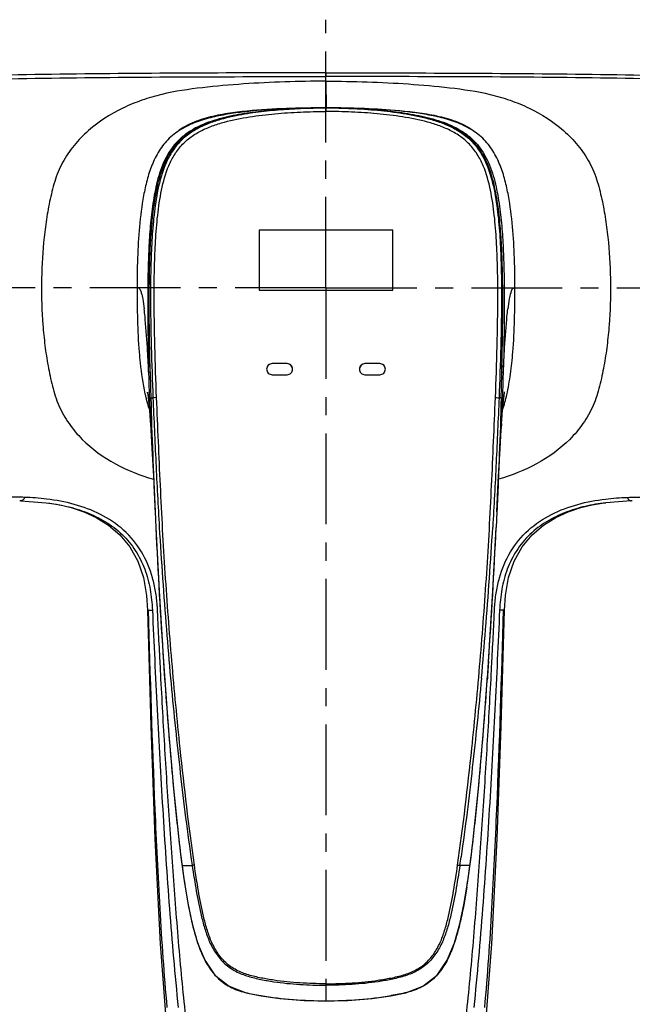
# Model space of a CAD drawing. Units: millimetres. Extents: x 0 to 594, y -41 to 420.
# Drawn here: x 144 to 226, y 43 to 175 of the extents above; entities that cross this region are included whole.
import ezdxf

# ---------------------------------------------------------------- set-up
doc = ezdxf.new("R2010")
doc.units = ezdxf.units.MM
doc.header["$LTSCALE"] = 32.67
doc.linetypes.add('CENTER', pattern=[0.6, 0.375, -0.075, 0.075, -0.075])
doc.layers.add('02__ASM_ALL_AXES', color=7, linetype='CONTINUOUS')
doc.layers.add('DEF_LAYER_ASSEM_MEMBER', color=7, linetype='CONTINUOUS')

msp = doc.modelspace()

# ---------------------------------------------------------------- linework, layer by layer
at = {"layer": '02__ASM_ALL_AXES', "color": 7, "linetype": 'CENTER'}
for q in [(185.1717, 175.2502), (76.8219, 139.1145), (185.1717, 7.4261), (298.4659, 139.1145)]:
    msp.add_line((185.1717, 139.1145), q, dxfattribs=at)
at = {"layer": 'DEF_LAYER_ASSEM_MEMBER', "color": 9, "linetype": 'Continuous'}
for p, q in [((185.1726, 167.5874), (185.1726, 168.0874)), ((185.1715, 166.961), (185.1718, 163.3644)), ((185.1717, 163.3666), (185.1717, 162.887)), ((177.9219, 128.9148), (177.9219, 128.9107)), ((179.9219, 128.9148), (179.9219, 128.9107)), ((190.4219, 128.9148), (190.4219, 128.9107)), ((192.4219, 128.9148), (192.4219, 128.9107)), ((161.2589, 127.7403), (161.244, 128.441)), ((209.0845, 127.7403), (209.0994, 128.441)), ((161.3549, 124.2964), (161.3577, 124.2145)), ((161.5577, 124.303), (161.845, 124.3031)), ((208.7857, 124.303), (208.4984, 124.3031)), ((208.9885, 124.2964), (208.9857, 124.2145)), ((161.5098, 120.8546), (161.5489, 120.1895)), ((208.8337, 120.8546), (208.7946, 120.1902)), ((161.1284, 95.7001), (161.2387, 95.7001)), ((161.2387, 95.7001), (161.3727, 95.7001)), ((161.3727, 95.7001), (161.7673, 95.7001)), ((208.9707, 95.7001), (208.5762, 95.7001)), ((209.1048, 95.7001), (208.9707, 95.7001)), ((209.215, 95.7001), (209.1048, 95.7001)), ((162.9061, 86.8079), (162.8017, 88.8003)), ((207.4373, 86.8079), (207.5417, 88.8003)), ((162.9257, 86.4404), (162.9061, 86.8079)), ((162.9621, 85.7598), (162.9257, 86.4404)), ((207.3813, 85.7598), (207.4177, 86.4404)), ((207.4177, 86.4404), (207.4373, 86.8079)), ((165.2845, 65.232), (165.2767, 65.224)), ((205.0589, 65.232), (205.0667, 65.224)), ((165.764, 61.3139), (167.1363, 61.3137)), ((204.5794, 61.3139), (203.2071, 61.3137)), ((185.1717, 45.3616), (185.1717, 45.1554)), ((185.1717, 45.1554), (185.1717, 43.0708)), ((176.4013, 43.7649), (176.4123, 43.7427)), ((185.1717, 43.0708), (185.1717, 43.0422)), ((193.9421, 43.7649), (193.9311, 43.7427))]:
    msp.add_line(p, q, dxfattribs=at)
at = {"layer": 'DEF_LAYER_ASSEM_MEMBER', "color": 7, "linetype": 'Continuous'}
for p, q in [((181.7249, 163.2942), (181.7304, 163.2944)), ((181.7304, 163.2944), (185.1717, 163.3666)), ((188.6131, 163.2944), (185.1717, 163.3666)), ((188.6184, 163.2942), (188.6131, 163.2944)), ((176.1719, 146.8999), (176.1719, 138.8066)), ((194.1719, 146.8999), (176.1719, 146.8999)), ((194.1719, 146.8958), (176.1719, 146.8958)), ((194.1719, 138.8066), (194.1719, 146.8999)), ((176.1719, 138.8066), (194.1719, 138.8066)), ((179.9219, 128.9148), (177.9219, 128.9148)), ((179.9219, 128.9107), (177.9219, 128.9107)), ((192.4219, 128.9148), (190.4219, 128.9148)), ((192.4219, 128.9107), (190.4219, 128.9107)), ((177.9219, 127.4161), (179.9219, 127.4161)), ((190.4219, 127.4161), (192.4219, 127.4161)), ((209.1777, 124.5941), (209.2344, 125.0316)), ((209.2344, 125.0316), (209.2435, 125.0982)), ((161.1844, 124.4447), (161.2599, 123.8259)), ((209.0332, 123.3442), (209.0912, 123.8925)), ((209.0912, 123.8925), (209.1777, 124.5941)), ((208.6288, 117.4833), (208.8337, 120.8545)), ((208.7946, 120.1902), (208.8322, 120.7874)), ((144.0152, 110.4082), (147.4536, 110.1697)), ((226.3282, 110.4082), (222.8898, 110.1697)), ((162.13, 108.9641), (162.2306, 106.8271)), ((208.2134, 108.9641), (208.1128, 106.8271)), ((162.2306, 106.8272), (162.6723, 98.2964)), ((162.6723, 98.2964), (163.4227, 86.4664)), ((163.262, 88.8244), (163.3973, 86.8336)), ((207.0814, 88.8244), (206.9461, 86.8336)), ((163.3973, 86.8336), (163.9439, 79.4265)), ((163.3973, 86.8336), (163.4228, 86.4648)), ((206.3995, 79.4265), (206.9461, 86.8336)), ((206.9461, 86.8336), (206.9206, 86.4648)), ((205.7319, 71.6816), (206.3995, 79.4265)), ((205.0667, 65.224), (205.7319, 71.6816)), ((165.2767, 65.2238), (165.6095, 62.4168)), ((176.4123, 43.7427), (176.4124, 43.7427)), ((193.9311, 43.7427), (193.931, 43.7427))]:
    msp.add_line(p, q, dxfattribs=at)
at = {"layer": 'DEF_LAYER_ASSEM_MEMBER', "color": 40, "linetype": 'Continuous'}
msp.add_line((209.0994, 128.4399), (209.0642, 128.4631), dxfattribs=at)
at = {"layer": 'DEF_LAYER_ASSEM_MEMBER', "color": 7, "linetype": 'Continuous'}
for points in [[(185.072, 163.3666), (184.9425, 163.3665), (184.8143, 163.3661), (184.6872, 163.3655), (184.5614, 163.3647), (184.4366, 163.3637), (184.3131, 163.3625), (184.1906, 163.3611), (184.0694, 163.3596), (183.9493, 163.3579), (183.8304, 163.3561), (183.7127, 163.3541), (183.5962, 163.3519), (183.4809, 163.3496), (183.3669, 163.3471), (183.2541, 163.3446), (183.1426, 163.3419), (183.0323, 163.3391), (182.9233, 163.3361), (182.8156, 163.3331), (182.7092, 163.3299), (182.6041, 163.3267), (182.5004, 163.3234), (182.398, 163.32), (182.297, 163.3165), (182.1973, 163.3129), (182.0991, 163.3092), (182.0022, 163.3055), (181.9069, 163.3018), (181.8132, 163.298), (181.7249, 163.2943)], [(188.6184, 163.2943), (188.5188, 163.2984), (188.424, 163.3023), (188.3274, 163.3061), (188.229, 163.3098), (188.1286, 163.3135), (188.0263, 163.3172), (187.9222, 163.3207), (187.8163, 163.3243), (187.7085, 163.3277), (187.5989, 163.331), (187.4876, 163.3342), (187.3746, 163.3374), (187.2598, 163.3404), (187.1433, 163.3433), (187.0251, 163.3461), (186.9051, 163.3487), (186.7832, 163.3512), (186.6593, 163.3535), (186.5333, 163.3557), (186.4052, 163.3577), (186.2747, 163.3596), (186.1419, 163.3613), (186.0065, 163.3627), (185.8687, 163.364), (185.7281, 163.365), (185.5848, 163.3658), (185.4385, 163.3664), (185.2894, 163.3666), (185.072, 163.3666)], [(161.1283, 124.9118), (161.1044, 125.0673), (161.114, 124.9944), (161.1844, 124.4447)], [(161.2599, 123.8259), (161.3192, 123.2539), (161.3746, 122.6575), (161.4394, 121.8312)], [(208.8322, 120.7874), (208.9127, 121.9496), (208.9756, 122.7363), (209.0332, 123.3442)], [(161.4394, 121.8312), (161.5182, 120.6778), (161.5489, 120.1895)], [(161.5097, 120.8545), (161.7147, 117.4833), (161.9445, 112.9907), (162.13, 108.9641)], [(208.2134, 108.9641), (208.3989, 112.9907), (208.6288, 117.4833)], [(147.4536, 110.1697), (147.9546, 110.1032), (149.2704, 109.8791), (150.8347, 109.507), (152.5112, 108.9545), (154.1993, 108.19), (155.8441, 107.1689), (157.3737, 105.8515), (158.7148, 104.2165), (159.7906, 102.2761), (160.5547, 100.078), (160.9976, 97.6721), (161.1284, 95.7001)], [(209.215, 95.7001), (209.3458, 97.6721), (209.7888, 100.078), (210.5528, 102.2761), (211.6286, 104.2165), (212.9697, 105.8515), (214.4994, 107.1689), (216.1441, 108.19), (217.8322, 108.9545), (219.5087, 109.507), (221.073, 109.8791), (222.3888, 110.1032), (222.8898, 110.1697)], [(206.9207, 86.4664), (207.6711, 98.2964), (208.1128, 106.8272)], [(161.1284, 95.7001), (161.5651, 80.0739), (162.1039, 64.9047), (162.8192, 50.7607), (163.7603, 38.3269)], [(206.5831, 38.3269), (207.5242, 50.7607), (208.2395, 64.9047), (208.7783, 80.0739), (209.215, 95.7001)], [(163.9439, 79.4265), (164.6115, 71.6816), (165.2767, 65.224)], [(204.2955, 59.2139), (204.7339, 62.4168), (205.0667, 65.2238)], [(165.6095, 62.4168), (166.048, 59.2139), (166.5439, 56.2257), (167.1292, 53.4467), (167.8577, 50.8839), (168.8303, 48.5557), (170.203, 46.5343), (172.0985, 45.0179), (174.4185, 44.135), (176.4123, 43.7427)], [(193.9311, 43.7427), (195.9249, 44.135), (198.2449, 45.0179), (200.1404, 46.5343), (201.5131, 48.5557), (202.4857, 50.8839), (203.2142, 53.4467), (203.7995, 56.2257), (204.2955, 59.2139)], [(176.4124, 43.7427), (178.9293, 43.3971), (182.2445, 43.1198), (185.1717, 43.0422)], [(185.1717, 43.0422), (188.0989, 43.1198), (191.4141, 43.3971), (193.931, 43.7427)]]:
    msp.add_lwpolyline(points, dxfattribs=at)
at = {"layer": 'DEF_LAYER_ASSEM_MEMBER', "color": 40, "linetype": 'Continuous'}
msp.add_lwpolyline([(209.0642, 128.4631), (209.0441, 128.4762), (209.0228, 128.4899), (209.0008, 128.504), (208.9785, 128.518), (208.9561, 128.5318), (208.9342, 128.5449), (208.9132, 128.5571), (208.8934, 128.5682)], dxfattribs=at)
at = {"layer": 'DEF_LAYER_ASSEM_MEMBER', "color": 7, "linetype": 'Continuous'}
for centre, radius, start, end in [((184.5844, 28.106), 135.2545, 91.211602, 91.332858), ((185.0532, 31.9434), 131.4225, 90.534294, 91.451506), ((184.7023, 22.4281), 140.9336, 90.96794, 91.210717), ((184.8765, 11.9234), 151.4398, 90.640574, 90.966695), ((185.1164, -11.6507), 175.0151, 90.051858, 90.632823), ((185.1909, 19.1344), 144.2322, 90.007596, 90.541557), ((185.1524, 19.0964), 144.2703, 89.462666, 89.992282), ((185.227, -11.6451), 175.0095, 89.366986, 89.948148), ((185.2895, 31.9068), 131.4591, 88.548637, 89.470072), ((185.4669, 11.9235), 151.4397, 89.033507, 89.359223), ((185.641, 22.4237), 140.938, 88.789338, 89.03227), ((185.759, 28.1052), 135.2553, 88.667143, 88.788452), ((177.9215, 128.1652), 0.7496, 89.973041, 179.981586), ((177.9216, 128.161), 0.7498, 89.981803, 179.967738), ((179.9222, 128.1652), 0.7496, 0.012685, 90.026952), ((179.9221, 128.161), 0.7498, 0.026536, 90.018188), ((190.4215, 128.1652), 0.7496, 89.973041, 179.981586), ((190.4216, 128.161), 0.7498, 89.981803, 179.967738), ((192.4222, 128.1652), 0.7496, 0.012685, 90.026952), ((192.4221, 128.161), 0.7498, 0.026536, 90.018188), ((177.9215, 128.1656), 0.7496, 180.012685, 270.026952), ((179.9222, 128.1656), 0.7496, 269.973041, 359.981586), ((190.4215, 128.1656), 0.7496, 180.012685, 270.026952), ((192.4222, 128.1656), 0.7496, 269.973041, 359.981586), ((185.1844, 130.2807), 25.0115, 192.548997, 193.058296), ((183.0153, 129.7719), 22.7835, 193.044199, 194.364827), ((143.2071, 71.1091), 39.3075, 88.822069, 89.018407), ((227.1363, 71.1091), 39.3075, 90.981593, 91.177931), ((1136.0018, 153.5846), 974.8931, 182.7490521, 183.8088485), ((-765.6584, 153.5846), 974.8931, 356.1911515, 357.2509479), ((900.5319, 137.6103), 738.8813, 183.9692034, 184.4535698), ((-530.1885, 137.6103), 738.8813, 355.5464302, 356.0307966), ((717.5749, 123.2974), 555.3654, 184.447084, 185.019742), ((-347.2315, 123.2974), 555.3654, 354.980258, 355.552916), ((598.9752, 112.9803), 436.3178, 185.032853, 185.31697), ((-228.6317, 112.9803), 436.3178, 354.68303, 354.967147), ((529.1433, 106.2134), 366.1594, 185.275212, 186.426127), ((-158.7999, 106.2134), 366.1594, 353.573873, 354.724788)]:
    msp.add_arc(centre, radius, start, end, dxfattribs=at)
at = {"layer": 'DEF_LAYER_ASSEM_MEMBER', "color": 9, "linetype": 'Continuous'}
for centre, radius, start, end in [((185.1972, 77.1402), 86.2264, 90.016916, 92.308039), ((185.1462, 77.1402), 86.2264, 87.692046, 89.983502), ((457.9643, 134.2026), 296.7757, 181.247721, 181.694844), ((1633.0651, 163.972), 1472.042, 181.4076438, 181.5442097), ((-1262.7217, 163.972), 1472.042, 358.4557903, 358.5923562), ((-87.6209, 134.2026), 296.7757, 358.305156, 358.752279), ((381.572, 131.9798), 220.3512, 181.704591, 181.998221), ((-11.2286, 131.9798), 220.3512, 358.001779, 358.295409), ((322.0785, 129.8013), 160.8179, 181.990846, 183.18915), ((48.2649, 129.8013), 160.8179, 356.81085, 358.009154), ((797.5894, 144.3006), 635.9962, 183.3749784, 184.6167609), ((-427.246, 144.3006), 635.9962, 355.3832391, 356.6250216), ((778.1946, 142.5923), 616.5313, 184.6036162, 185.2163171), ((-407.8512, 142.5923), 616.5313, 354.7836829, 355.3963838), ((367.2208, 87.9542), 203.2106, 186.420006, 187.532956), ((3.1226, 87.9542), 203.2106, 352.467044, 353.579994), ((412.2032, 97.3005), 247.6977, 188.087017, 188.353891), ((-41.8598, 97.3005), 247.6977, 351.646109, 351.912983), ((283.4949, 76.8471), 118.7531, 187.516029, 188.957701), ((86.8485, 76.8471), 118.7531, 351.042299, 352.483971), ((185.1755, 98.8743), 55.8035, 260.953616, 269.996107), ((185.1679, 98.8743), 55.8035, 270.003893, 279.046384)]:
    msp.add_arc(centre, radius, start, end, dxfattribs=at)
at = {"layer": 'DEF_LAYER_ASSEM_MEMBER', "color": 7, "linetype": 'Continuous'}
for points, knots in [([(185.1726, 168.0874), (179.1939, 168.0874), (167.2366, 168.0708), (149.3008, 167.9353), (131.3687, 167.5933), (119.418, 167.1077), (113.4538, 166.6981)], [0, 0, 0, 0, 0.25000436, 0.50000853, 0.75001141, 1, 1, 1, 1]), ([(185.1726, 168.0874), (191.1511, 168.0874), (203.108, 168.0707), (221.0434, 167.9353), (238.9751, 167.5933), (250.9255, 167.1077), (256.8896, 166.6981)], [0, 0, 0, 0, 0.25000383, 0.50000818, 0.75001123, 1, 1, 1, 1]), ([(181.7241, 163.3237), (180.1718, 163.2841), (177.0705, 163.1469), (173.2073, 162.7622), (170.1602, 162.2059), (167.9305, 161.5975), (165.8254, 160.6874), (163.9948, 159.353), (162.6094, 157.6202), (161.6618, 155.6697), (161.0156, 153.6315), (160.416, 150.8668), (159.9772, 147.3638), (159.818, 144.5495), (159.7684, 143.1422)], [0, 0, 0, 0, 0.13114752, 0.26213967, 0.3274915, 0.39256096, 0.45698221, 0.52015567, 0.58180459, 0.64234314, 0.70230852, 0.76201105, 0.8810708, 1, 1, 1, 1]), ([(181.4383, 163.3239), (180.9087, 163.3116), (178.6055, 163.2439), (175.4174, 163.0609), (171.8938, 162.6275), (169.7129, 162.208), (168.0082, 161.7095), (166.7696, 161.2168), (165.7803, 160.6611), (165.2309, 160.2454), (165.0441, 160.0882)], [0, 0, 0, 0, 0.09369077, 0.40755414, 0.56448582, 0.7214175, 0.79988334, 0.87834918, 0.95681502, 1, 1, 1, 1]), ([(210.575, 143.1422), (210.5254, 144.5495), (210.3662, 147.3639), (209.9274, 150.8669), (209.3277, 153.6316), (208.6817, 155.6699), (207.7339, 157.6203), (206.3485, 159.3532), (204.5178, 160.6874), (202.4128, 161.5975), (200.1831, 162.2059), (197.1361, 162.7622), (193.2728, 163.1469), (190.1714, 163.2841), (188.6191, 163.3237)], [0, 0, 0, 0, 0.11892987, 0.23799069, 0.29769439, 0.35766062, 0.41819995, 0.47984739, 0.54301884, 0.60743808, 0.67250716, 0.73785916, 0.86885184, 1, 1, 1, 1]), ([(188.9051, 163.3239), (189.4347, 163.3116), (191.7379, 163.2439), (194.926, 163.0609), (198.4496, 162.6275), (200.6305, 162.208), (202.3352, 161.7095), (203.5738, 161.2168), (204.5686, 160.658), (205.1225, 160.2378), (205.3137, 160.0761)], [0, 0, 0, 0, 0.09358692, 0.40710237, 0.56386009, 0.72061781, 0.79899668, 0.87737554, 0.9557544, 1, 1, 1, 1]), ([(159.7684, 143.1422), (159.7568, 142.8139), (159.7174, 141.472), (159.7095, 140.1294), (159.702, 139.1155)], [0, 0, 0, 0, 0.24468824, 1, 1, 1, 1]), ([(210.6414, 139.1155), (210.6389, 139.4577), (210.6306, 140.8001), (210.6103, 142.1427), (210.575, 143.1422)], [0, 0, 0, 0, 0.25496051, 1, 1, 1, 1]), ([(159.702, 139.1155), (159.6899, 137.6881), (159.7367, 134.8019), (159.8686, 131.9175), (159.9858, 130.4637)], [0, 0, 0, 0, 0.49460891, 1, 1, 1, 1]), ([(210.3576, 130.4637), (210.4748, 131.9175), (210.6068, 134.8019), (210.6535, 137.6881), (210.6414, 139.1155)], [0, 0, 0, 0, 0.50538935, 1, 1, 1, 1]), ([(159.9858, 130.4637), (160.0251, 129.9761), (160.199, 128.0933), (160.4657, 126.2151), (160.7704, 124.8464)], [0, 0, 0, 0, 0.25861417, 1, 1, 1, 1]), ([(209.5444, 124.7194), (209.7543, 125.6399), (210.081, 127.5502), (210.278, 129.4759), (210.3576, 130.4637)], [0, 0, 0, 0, 0.48787543, 1, 1, 1, 1]), ([(161.5577, 124.303), (161.6237, 121.7456), (161.7996, 116.6319), (162.0124, 111.5197), (162.13, 108.9641)], [0, 0, 0, 0, 0.49999758, 1, 1, 1, 1]), ([(208.7857, 124.303), (208.7197, 121.7456), (208.5438, 116.6319), (208.331, 111.5197), (208.2134, 108.9641)], [0, 0, 0, 0, 0.49999758, 1, 1, 1, 1]), ([(147.4536, 110.1697), (148.3855, 110.0549), (150.2403, 109.7367), (152.9444, 108.9211), (155.4921, 107.6906), (157.7499, 105.9756), (159.5596, 103.7883), (160.8176, 101.247), (161.5439, 98.5124), (161.7281, 96.6379), (161.7673, 95.7001)], [0, 0, 0, 0, 0.12510773, 0.25019664, 0.3751806, 0.50011478, 0.62500151, 0.74993453, 0.87493163, 1, 1, 1, 1]), ([(222.8898, 110.1697), (221.9579, 110.0549), (220.1031, 109.7367), (217.399, 108.9211), (214.8513, 107.6906), (212.5935, 105.9756), (210.7838, 103.7883), (209.5258, 101.247), (208.7995, 98.5124), (208.6153, 96.6379), (208.5762, 95.7001)], [0, 0, 0, 0, 0.12510773, 0.25019664, 0.3751806, 0.50011478, 0.62500151, 0.74993453, 0.87493163, 1, 1, 1, 1]), ([(161.7673, 95.7001), (161.8742, 93.4663), (162.0717, 88.9978), (162.5116, 80.063), (163.1293, 68.8977), (163.883, 57.7407), (164.5889, 48.8227), (165.0203, 44.3704), (165.2588, 42.1467)], [0, 0, 0, 0, 0.12499828, 0.24999901, 0.49999956, 0.74999929, 0.87500009, 1, 1, 1, 1]), ([(208.5761, 95.7001), (208.4692, 93.4663), (208.2717, 88.9978), (207.8318, 80.063), (207.2141, 68.8977), (206.4604, 57.7407), (205.7546, 48.8227), (205.3231, 44.3704), (205.0846, 42.1467)], [0, 0, 0, 0, 0.12499828, 0.24999901, 0.49999956, 0.74999929, 0.87500009, 1, 1, 1, 1])]:
    msp.add_open_spline(points, degree=3, knots=knots, dxfattribs=at)
at = {"layer": 'DEF_LAYER_ASSEM_MEMBER', "color": 9, "linetype": 'Continuous'}
for points, knots in [([(113.4753, 166.2004), (116.4565, 166.407), (122.4253, 166.728), (134.3713, 167.1559), (149.3115, 167.4363), (167.2413, 167.5714), (179.1949, 167.5874), (185.1717, 167.5874)], [0, 0, 0, 0, 0.12499741, 0.24999943, 0.49999676, 0.74999831, 1, 1, 1, 1]), ([(256.8681, 166.2004), (253.8869, 166.407), (247.9181, 166.728), (235.9721, 167.1559), (221.032, 167.4363), (203.1021, 167.5714), (191.1485, 167.5874), (185.1717, 167.5874)], [0, 0, 0, 0, 0.12499741, 0.24999943, 0.49999676, 0.74999831, 1, 1, 1, 1]), ([(185.1717, 166.961), (183.3175, 166.961), (179.6091, 166.8989), (174.0512, 166.6244), (168.5141, 166.1298), (163.91, 165.4892), (160.3469, 164.4388), (156.9188, 163.033), (153.7491, 161.0173), (151.1561, 158.3558), (149.8537, 156.4239), (149.0437, 154.7547), (148.5784, 153.4419), (148.2213, 152.0975), (147.8124, 150.2888), (147.4173, 148.0035), (146.9776, 144.3209), (146.7369, 139.6865), (146.8966, 135.0488), (147.2665, 131.3586), (147.6783, 128.607), (148.1594, 126.3383), (148.652, 124.55), (149.1446, 123.2472), (149.7743, 122.0053), (150.7617, 120.4348), (152.8643, 117.9505), (156.6755, 115.2112), (160.1469, 113.8482), (161.9263, 113.3402)], [0, 0, 0, 0, 0.06255071, 0.1251011, 0.18764901, 0.25016019, 0.28142604, 0.31268276, 0.3750462, 0.40628676, 0.43751606, 0.45315186, 0.46877802, 0.48441747, 0.50005397, 0.53132567, 0.56259941, 0.62513244, 0.68766374, 0.71893623, 0.75020789, 0.7814757, 0.79711401, 0.81273937, 0.82837426, 0.84400485, 0.87524112, 0.9375737, 1, 1, 1, 1]), ([(185.1717, 166.961), (187.0259, 166.961), (190.7343, 166.8989), (196.2922, 166.6244), (201.8293, 166.1298), (206.4334, 165.4892), (209.9965, 164.4388), (213.4246, 163.033), (216.5943, 161.0173), (219.1873, 158.3558), (220.4897, 156.4239), (221.2997, 154.7547), (221.765, 153.4419), (222.1221, 152.0975), (222.531, 150.2888), (222.9261, 148.0035), (223.3658, 144.3209), (223.6065, 139.6865), (223.4468, 135.0488), (223.0769, 131.3586), (222.6651, 128.607), (222.184, 126.3383), (221.6914, 124.55), (221.1988, 123.2472), (220.5691, 122.0053), (219.5817, 120.4348), (217.4791, 117.9505), (213.668, 115.2112), (210.1965, 113.8482), (208.4171, 113.3402)], [0, 0, 0, 0, 0.06255071, 0.1251011, 0.18764901, 0.25016019, 0.28142604, 0.31268276, 0.3750462, 0.40628676, 0.43751606, 0.45315186, 0.46877802, 0.48441747, 0.50005397, 0.53132567, 0.56259941, 0.62513244, 0.68766374, 0.71893623, 0.75020789, 0.7814757, 0.79711401, 0.81273937, 0.82837426, 0.84400485, 0.87524112, 0.9375737, 1, 1, 1, 1]), ([(181.7247, 163.2967), (180.7094, 163.2557), (178.6801, 163.1373), (175.6461, 162.8347), (172.6326, 162.3641), (169.6725, 161.63), (167.3204, 160.6127), (165.6752, 159.4109), (164.2593, 157.9461), (163.0191, 155.6886), (162.1957, 152.7502), (161.7051, 149.7423), (161.4076, 146.7101), (161.2383, 143.6685), (161.1596, 140.6233), (161.1419, 137.5773), (161.1562, 133.516), (161.2021, 130.4703), (161.244, 128.4401)], [0, 0, 0, 0, 0.06256728, 0.12513165, 0.18769161, 0.25021362, 0.31264403, 0.34388313, 0.37511533, 0.43742479, 0.49987323, 0.56237554, 0.62488751, 0.68740401, 0.74992188, 0.81244348, 0.87496068, 1, 1, 1, 1]), ([(161.45, 128.5683), (161.4055, 130.5844), (161.3405, 134.6171), (161.3324, 139.6593), (161.4397, 143.6914), (161.6066, 146.7121), (161.8999, 149.7236), (162.382, 152.7115), (163.1945, 155.6313), (164.419, 157.8761), (165.8146, 159.3407), (167.4393, 160.5463), (169.7652, 161.5794), (172.7, 162.329), (175.69, 162.814), (178.7017, 163.1281), (180.7167, 163.2514), (181.7249, 163.2942)], [0, 0, 0, 0, 0.12503734, 0.25007416, 0.31259146, 0.37510872, 0.43762175, 0.50012313, 0.56257306, 0.62488621, 0.65611901, 0.68735963, 0.7497871, 0.81231087, 0.87486782, 0.9374327, 1, 1, 1, 1]), ([(185.1717, 163.3666), (184.0144, 163.3669), (181.699, 163.3146), (178.23, 163.081), (174.7685, 162.6648), (171.8997, 162.1044), (169.65, 161.4085), (168.003, 160.7018), (166.46, 159.7463), (165.122, 158.498), (164.0786, 157.0006), (163.0815, 154.8269), (162.3701, 151.957), (161.9062, 148.4903), (161.6531, 145.0238), (161.5348, 141.5619), (161.496, 136.9534), (161.5945, 131.1998), (161.7524, 126.601), (161.8451, 124.3031)], [0, 0, 0, 0, 0.06206273, 0.12415384, 0.18637145, 0.24895922, 0.28056809, 0.31250197, 0.34482032, 0.37740346, 0.40990188, 0.44203766, 0.5051569, 0.56750361, 0.62955117, 0.69144454, 0.75324301, 0.87667439, 1, 1, 1, 1]), ([(185.1717, 163.3666), (186.329, 163.3669), (188.6445, 163.3146), (192.1134, 163.081), (195.5749, 162.6648), (198.4437, 162.1044), (200.6934, 161.4085), (202.3404, 160.7018), (203.8834, 159.7463), (205.2214, 158.498), (206.2648, 157.0006), (207.2619, 154.8269), (207.9733, 151.957), (208.4372, 148.4903), (208.6903, 145.0238), (208.8086, 141.5619), (208.8474, 136.9534), (208.7489, 131.1998), (208.591, 126.601), (208.4983, 124.3031)], [0, 0, 0, 0, 0.06206273, 0.12415384, 0.18637145, 0.24895922, 0.28056809, 0.31250197, 0.34482032, 0.37740346, 0.40990188, 0.44203766, 0.5051569, 0.56750361, 0.62955117, 0.69144454, 0.75324301, 0.87667439, 1, 1, 1, 1]), ([(208.8934, 128.5683), (208.938, 130.5845), (209.0029, 134.6172), (209.011, 139.6593), (208.9037, 143.6914), (208.7368, 146.7122), (208.4435, 149.7237), (207.9614, 152.7116), (207.1488, 155.6314), (205.9244, 157.8762), (204.5288, 159.3408), (202.904, 160.5464), (200.5781, 161.5795), (197.6433, 162.3291), (194.6533, 162.814), (191.6416, 163.1281), (189.6266, 163.2514), (188.6184, 163.2942)], [0, 0, 0, 0, 0.12503734, 0.25007416, 0.31259146, 0.37510872, 0.43762175, 0.50012313, 0.56257306, 0.62488621, 0.656119, 0.68735962, 0.7497871, 0.81231087, 0.87486782, 0.9374327, 1, 1, 1, 1]), ([(188.6186, 163.2967), (189.6339, 163.2557), (191.6632, 163.1373), (194.6972, 162.8347), (197.7107, 162.3641), (200.6708, 161.63), (203.023, 160.6127), (204.6681, 159.4109), (206.084, 157.9462), (207.3243, 155.6887), (208.1477, 152.7503), (208.6383, 149.7424), (208.9358, 146.7102), (209.1051, 143.6685), (209.1838, 140.6233), (209.2015, 137.5773), (209.1872, 133.516), (209.1413, 130.4703), (209.0994, 128.4401)], [0, 0, 0, 0, 0.06256728, 0.12513165, 0.18769161, 0.25021362, 0.31264404, 0.34388314, 0.37511534, 0.43742479, 0.49987323, 0.56237554, 0.62488751, 0.68740401, 0.74992188, 0.81244348, 0.87496068, 1, 1, 1, 1]), ([(162.3333, 124.3383), (162.2428, 126.6343), (162.0887, 131.2274), (161.9924, 136.9717), (162.0317, 141.5676), (162.1497, 145.0125), (162.4009, 148.4516), (162.8577, 151.8669), (163.5499, 154.6703), (164.5092, 156.7651), (165.4993, 158.1875), (166.7678, 159.3705), (168.2399, 160.28), (169.827, 160.9629), (172.0268, 161.6395), (174.8535, 162.1923), (178.279, 162.6034), (181.7219, 162.8353), (184.0218, 162.8873), (185.1717, 162.887)], [0, 0, 0, 0, 0.12500416, 0.25000923, 0.31251215, 0.37501366, 0.43751169, 0.49999858, 0.56242408, 0.59365069, 0.62486135, 0.65607219, 0.68730397, 0.71853023, 0.74982479, 0.81234919, 0.87489422, 0.93744397, 1, 1, 1, 1]), ([(208.0101, 124.3383), (208.1006, 126.6343), (208.2547, 131.2274), (208.351, 136.9717), (208.3117, 141.5676), (208.1937, 145.0125), (207.9425, 148.4516), (207.4857, 151.8669), (206.7935, 154.6703), (205.8342, 156.7651), (204.8441, 158.1875), (203.5756, 159.3705), (202.1035, 160.28), (200.5164, 160.9629), (198.3167, 161.6395), (195.49, 162.1923), (192.0644, 162.6034), (188.6215, 162.8353), (186.3216, 162.8873), (185.1717, 162.887)], [0, 0, 0, 0, 0.12500416, 0.25000923, 0.31251215, 0.37501366, 0.43751169, 0.49999858, 0.56242408, 0.59365069, 0.62486135, 0.65607219, 0.68730397, 0.71853023, 0.74982479, 0.81234919, 0.87489422, 0.93744397, 1, 1, 1, 1]), ([(159.9733, 139.0696), (159.9388, 139.0968), (159.844, 139.1263), (159.7514, 139.1162), (159.702, 139.1162)], [0, 0, 0, 0, 0.47053928, 1, 1, 1, 1]), ([(159.9733, 139.0655), (160.0368, 139.0222), (160.1592, 138.8101), (160.3234, 138.3297), (160.5039, 137.4544), (160.6048, 136.7311), (160.6591, 136.2833)], [0, 0, 0, 0, 0.07974644, 0.24137903, 0.53234926, 1, 1, 1, 1]), ([(210.3701, 139.0655), (210.3066, 139.0222), (210.1842, 138.8101), (210.02, 138.3297), (209.8396, 137.4544), (209.7386, 136.7311), (209.6843, 136.2833)], [0, 0, 0, 0, 0.07974644, 0.24137903, 0.53234926, 1, 1, 1, 1]), ([(210.3701, 139.0696), (210.4046, 139.0968), (210.4994, 139.1263), (210.592, 139.1162), (210.6414, 139.1162)], [0, 0, 0, 0, 0.47053928, 1, 1, 1, 1]), ([(160.8103, 134.865), (160.7985, 134.9954), (160.7542, 135.4688), (160.7006, 135.9413), (160.6591, 136.2833)], [0, 0, 0, 0, 0.27538896, 1, 1, 1, 1]), ([(209.5331, 134.865), (209.5449, 134.9954), (209.5892, 135.4688), (209.6428, 135.9413), (209.6843, 136.2833)], [0, 0, 0, 0, 0.27538896, 1, 1, 1, 1]), ([(161.244, 128.4409), (161.2075, 129.1367), (161.0889, 131.2797), (160.9462, 133.4219), (160.8103, 134.865)], [0, 0, 0, 0, 0.32466104, 1, 1, 1, 1]), ([(209.0994, 128.4409), (209.1359, 129.1367), (209.2545, 131.2797), (209.3972, 133.4219), (209.5331, 134.865)], [0, 0, 0, 0, 0.32466104, 1, 1, 1, 1]), ([(161.4501, 128.5683), (161.3948, 128.5382), (161.3271, 128.4939), (161.2591, 128.4504), (161.244, 128.441)], [0, 0, 0, 0, 0.7793625, 1, 1, 1, 1]), ([(161.4673, 127.8105), (161.4134, 127.7913), (161.3425, 127.7722), (161.2736, 127.7469), (161.2589, 127.7403)], [0, 0, 0, 0, 0.78054464, 1, 1, 1, 1]), ([(208.8761, 127.8105), (208.93, 127.7913), (209.0009, 127.7722), (209.0698, 127.7469), (209.0845, 127.7403)], [0, 0, 0, 0, 0.78054464, 1, 1, 1, 1]), ([(208.8933, 128.5683), (208.9486, 128.5382), (209.0163, 128.4939), (209.0843, 128.4504), (209.0994, 128.441)], [0, 0, 0, 0, 0.7793625, 1, 1, 1, 1]), ([(161.5577, 124.303), (161.5386, 124.2969), (161.4703, 124.2715), (161.4033, 124.2415), (161.3577, 124.2145)], [0, 0, 0, 0, 0.27425355, 1, 1, 1, 1]), ([(162.3333, 124.3383), (162.2287, 124.3342), (162.0664, 124.3228), (161.9022, 124.3161), (161.8451, 124.3031)], [0, 0, 0, 0, 0.64118695, 1, 1, 1, 1]), ([(161.8481, 124.3032), (161.9666, 121.3948), (162.231, 115.5792), (162.5253, 109.765), (162.6962, 106.8593)], [0, 0, 0, 0, 0.50000027, 1, 1, 1, 1]), ([(167.43, 61.3616), (166.6825, 66.5756), (165.6028, 75.7328), (164.3617, 88.8428), (163.6145, 98.6918), (163.1408, 106.579), (162.8471, 112.4977), (162.5833, 118.4177), (162.4118, 122.3646), (162.3333, 124.3383)], [0, 0, 0, 0, 0.24999224, 0.43749448, 0.62499627, 0.71874801, 0.8124982, 0.90625265, 1, 1, 1, 1]), ([(202.9134, 61.3616), (203.661, 66.5756), (204.7406, 75.7328), (205.9817, 88.8428), (206.7289, 98.6918), (207.2026, 106.579), (207.4963, 112.4977), (207.7601, 118.4177), (207.9316, 122.3646), (208.0101, 124.3383)], [0, 0, 0, 0, 0.24999224, 0.43749448, 0.62499627, 0.71874801, 0.8124982, 0.90625265, 1, 1, 1, 1]), ([(208.4953, 124.3032), (208.3768, 121.3948), (208.1124, 115.5792), (207.8181, 109.765), (207.6472, 106.8593)], [0, 0, 0, 0, 0.50000027, 1, 1, 1, 1]), ([(208.0101, 124.3383), (208.1147, 124.3342), (208.277, 124.3228), (208.4412, 124.3161), (208.4983, 124.3031)], [0, 0, 0, 0, 0.64118695, 1, 1, 1, 1]), ([(208.7857, 124.303), (208.8048, 124.2969), (208.8731, 124.2715), (208.9401, 124.2415), (208.9857, 124.2145)], [0, 0, 0, 0, 0.27425355, 1, 1, 1, 1]), ([(144.5276, 110.8926), (144.1748, 110.9045), (143.4689, 110.9154), (142.0572, 110.9413), (140.2925, 110.9751), (138.175, 111.0201), (135.3518, 111.086), (131.8231, 111.1804), (126.1782, 111.3623), (119.1245, 111.6601), (113.4866, 112.0104), (110.6719, 112.2393)], [0, 0, 0, 0, 0.03124995, 0.06249905, 0.12500196, 0.1875016, 0.25000048, 0.37500293, 0.50000499, 0.75000017, 1, 1, 1, 1]), ([(225.8158, 110.8926), (226.1686, 110.9045), (226.8745, 110.9154), (228.2862, 110.9413), (230.0509, 110.9751), (232.1684, 111.0201), (234.9916, 111.086), (238.5203, 111.1804), (244.1652, 111.3623), (251.2189, 111.6601), (256.8568, 112.0104), (259.6715, 112.2393)], [0, 0, 0, 0, 0.03124995, 0.06249905, 0.12500196, 0.1875016, 0.25000048, 0.37500293, 0.50000499, 0.75000017, 1, 1, 1, 1]), ([(144.5277, 110.8926), (144.525, 110.8118), (144.4606, 110.6539), (144.3047, 110.5332), (144.1803, 110.4677), (144.1098, 110.4378), (144.0647, 110.4229), (144.0381, 110.4127), (144.0269, 110.4132), (144.0151, 110.4061), (144.0152, 110.408)], [0, 0, 0, 0, 0.32414797, 0.63305824, 0.77341642, 0.89010019, 0.93558915, 0.97024218, 0.99230682, 1, 1, 1, 1]), ([(162.8017, 88.8003), (162.7692, 89.4275), (162.705, 90.6819), (162.6112, 92.5635), (162.5348, 94.1316), (162.4752, 95.3876), (162.4148, 96.6483), (162.2279, 98.2204), (161.6852, 100.6907), (160.4605, 103.642), (158.0211, 106.611), (154.833, 108.7373), (151.2546, 110.0558), (148.7592, 110.5154), (147.5042, 110.6677)], [0, 0, 0, 0, 0.06224572, 0.12448525, 0.18672522, 0.21784765, 0.2491118, 0.31180257, 0.37446518, 0.49951144, 0.62445979, 0.7494973, 0.87470468, 1, 1, 1, 1]), ([(207.5417, 88.8003), (207.5742, 89.4275), (207.6384, 90.6819), (207.7322, 92.5635), (207.8086, 94.1316), (207.8682, 95.3876), (207.9286, 96.6483), (208.1155, 98.2204), (208.6582, 100.6907), (209.8829, 103.642), (212.3223, 106.611), (215.5104, 108.7373), (219.0888, 110.0558), (221.5842, 110.5154), (222.8392, 110.6677)], [0, 0, 0, 0, 0.06224572, 0.12448525, 0.18672522, 0.21784765, 0.2491118, 0.31180257, 0.37446518, 0.49951144, 0.62445979, 0.7494973, 0.87470468, 1, 1, 1, 1]), ([(225.8157, 110.8926), (225.8184, 110.8118), (225.8828, 110.6539), (226.0387, 110.5332), (226.1631, 110.4677), (226.2336, 110.4378), (226.2787, 110.4229), (226.3053, 110.4127), (226.3165, 110.4132), (226.3283, 110.4061), (226.3282, 110.408)], [0, 0, 0, 0, 0.32414797, 0.63305824, 0.77341642, 0.89010019, 0.93558915, 0.97024218, 0.99230682, 1, 1, 1, 1]), ([(163.7763, 42.1467), (163.3708, 46.5964), (162.7579, 55.514), (161.904, 73.3672), (161.4926, 86.7669), (161.2389, 95.7001)], [0, 0, 0, 0, 0.24999026, 0.49999637, 1, 1, 1, 1]), ([(206.5671, 42.1467), (206.9726, 46.5964), (207.5855, 55.514), (208.4394, 73.3672), (208.8509, 86.7669), (209.1045, 95.7001)], [0, 0, 0, 0, 0.24999026, 0.49999637, 1, 1, 1, 1]), ([(164.2166, 86.5396), (164.5842, 82.5164), (165.1987, 76.4866), (166.1476, 68.4612), (166.6738, 64.4542), (166.9608, 62.4538)], [0, 0, 0, 0, 0.49992648, 0.74993213, 1, 1, 1, 1]), ([(206.1268, 86.5396), (205.7592, 82.5164), (205.1447, 76.4866), (204.1958, 68.4612), (203.6696, 64.4542), (203.3826, 62.4538)], [0, 0, 0, 0, 0.49992648, 0.74993213, 1, 1, 1, 1]), ([(185.1717, 18.1408), (184.3427, 18.1408), (182.6844, 18.1759), (180.2012, 18.3284), (177.7279, 18.5949), (175.6814, 18.9374), (174.0737, 19.347), (172.9051, 19.7802), (171.822, 20.4045), (170.8972, 21.248), (170.1614, 22.2564), (169.3881, 23.726), (168.7033, 25.6899), (168.1068, 28.1047), (167.484, 31.3628), (166.8937, 35.4668), (166.3115, 40.4247), (165.8044, 45.4183), (165.348, 50.4446), (164.9312, 55.4841), (164.5462, 60.5264), (164.0682, 67.2517), (163.5268, 75.6622), (163.1431, 82.3936), (162.9621, 85.7598)], [0, 0, 0, 0, 0.03097624, 0.06195418, 0.09292995, 0.12390008, 0.13938492, 0.15486278, 0.17032947, 0.18579075, 0.20126181, 0.21673341, 0.24769419, 0.27866629, 0.3096439, 0.37158854, 0.43354138, 0.49616199, 0.55912629, 0.62211855, 0.68510058, 0.74807808, 0.87404084, 1, 1, 1, 1]), ([(185.1717, 18.1408), (186.0007, 18.1408), (187.659, 18.1759), (190.1422, 18.3284), (192.6156, 18.5949), (194.662, 18.9374), (196.2697, 19.347), (197.4383, 19.7802), (198.5214, 20.4045), (199.4462, 21.248), (200.182, 22.2564), (200.9553, 23.726), (201.6401, 25.6899), (202.2366, 28.1047), (202.8594, 31.3628), (203.4497, 35.4668), (204.0319, 40.4247), (204.539, 45.4183), (204.9954, 50.4446), (205.4122, 55.4841), (205.7973, 60.5264), (206.2752, 67.2517), (206.8166, 75.6622), (207.2003, 82.3936), (207.3813, 85.7598)], [0, 0, 0, 0, 0.03097624, 0.06195418, 0.09292995, 0.12390008, 0.13938492, 0.15486278, 0.17032947, 0.18579075, 0.20126181, 0.21673341, 0.24769419, 0.27866629, 0.3096439, 0.37158854, 0.43354138, 0.49616199, 0.55912629, 0.62211855, 0.68510058, 0.74807808, 0.87404084, 1, 1, 1, 1]), ([(167.1269, 61.3138), (167.3014, 60.1536), (167.6712, 57.8338), (168.2346, 54.9461), (168.8431, 52.6637), (169.4455, 50.9814), (170.3, 49.3946), (171.4756, 48.0085), (172.9784, 46.9842), (174.6576, 46.34), (176.3893, 45.9321), (178.7128, 45.5288), (181.6426, 45.2273), (183.9958, 45.156), (185.1717, 45.1554)], [0, 0, 0, 0, 0.12398071, 0.24825486, 0.31067709, 0.37347303, 0.43667688, 0.50015069, 0.56358604, 0.62661598, 0.68914565, 0.75139148, 0.87574011, 1, 1, 1, 1]), ([(167.43, 61.3616), (167.4041, 61.3579), (167.306, 61.3434), (167.208, 61.3279), (167.136, 61.3154)], [0, 0, 0, 0, 0.26383267, 1, 1, 1, 1]), ([(185.1717, 45.3616), (184.0003, 45.3621), (181.6569, 45.4328), (178.74, 45.7293), (176.4296, 46.1203), (174.7164, 46.5154), (173.0676, 47.1451), (171.6075, 48.1543), (170.4804, 49.5209), (169.6669, 51.0844), (169.0898, 52.7455), (168.4998, 55.0119), (167.9531, 57.8891), (167.596, 60.2028), (167.43, 61.3616)], [0, 0, 0, 0, 0.1251099, 0.25020724, 0.31276536, 0.37530342, 0.43776822, 0.50013981, 0.56252083, 0.62496375, 0.68745118, 0.74995846, 0.8749717, 1, 1, 1, 1]), ([(185.1717, 45.3616), (186.3431, 45.3621), (188.6865, 45.4328), (191.6034, 45.7293), (193.9138, 46.1203), (195.627, 46.5154), (197.2758, 47.1451), (198.736, 48.1543), (199.863, 49.5209), (200.6765, 51.0844), (201.2536, 52.7455), (201.8436, 55.0119), (202.3903, 57.8891), (202.7474, 60.2028), (202.9134, 61.3616)], [0, 0, 0, 0, 0.1251099, 0.25020724, 0.31276536, 0.37530342, 0.43776822, 0.50013981, 0.56252083, 0.62496375, 0.68745118, 0.74995846, 0.8749717, 1, 1, 1, 1]), ([(203.2165, 61.3138), (203.042, 60.1536), (202.6722, 57.8338), (202.1089, 54.9461), (201.5003, 52.6637), (200.8979, 50.9814), (200.0434, 49.3946), (198.8678, 48.0085), (197.365, 46.9842), (195.6859, 46.34), (193.9541, 45.9321), (191.6306, 45.5288), (188.7008, 45.2273), (186.3476, 45.156), (185.1717, 45.1554)], [0, 0, 0, 0, 0.12398071, 0.24825486, 0.31067709, 0.37347303, 0.43667688, 0.50015069, 0.56358604, 0.62661598, 0.68914565, 0.75139148, 0.87574011, 1, 1, 1, 1]), ([(202.9134, 61.3616), (202.9393, 61.3579), (203.0374, 61.3434), (203.1354, 61.3279), (203.2074, 61.3154)], [0, 0, 0, 0, 0.26383267, 1, 1, 1, 1]), ([(166.1901, 58.3566), (166.4167, 56.924), (166.7993, 54.7801), (167.501, 51.9643), (168.1802, 49.8949), (169.1082, 47.9213), (170.2034, 46.4529), (171.3055, 45.5042), (172.5408, 44.7367), (173.5779, 44.371), (174.2784, 44.1879)], [0, 0, 0, 0, 0.2501712, 0.37524857, 0.50029087, 0.62526662, 0.75006875, 0.81259185, 0.87511189, 1, 1, 1, 1]), ([(204.1533, 58.3566), (203.9267, 56.924), (203.5442, 54.7801), (202.8424, 51.9643), (202.1632, 49.8949), (201.2352, 47.9213), (200.14, 46.4529), (199.0379, 45.5042), (197.8026, 44.7367), (196.7655, 44.371), (196.065, 44.1879)], [0, 0, 0, 0, 0.2501712, 0.37524857, 0.50029087, 0.62526662, 0.75006875, 0.81259185, 0.87511189, 1, 1, 1, 1])]:
    msp.add_open_spline(points, degree=3, knots=knots, dxfattribs=at)
for points in [[(161.4674, 127.8105), (161.4614, 128.0631), (161.4556, 128.3157), (161.45, 128.5683)], [(208.8761, 127.8105), (208.882, 128.0631), (208.8878, 128.3157), (208.8934, 128.5683)], [(147.5042, 110.6677), (146.5164, 110.7875), (145.5221, 110.859), (144.5276, 110.8926)], [(222.8392, 110.6677), (223.827, 110.7875), (224.8213, 110.859), (225.8158, 110.8926)], [(174.2784, 44.1879), (174.9765, 44.0054), (175.6888, 43.8789), (176.4013, 43.7649)], [(196.065, 44.1879), (195.3669, 44.0054), (194.6546, 43.8789), (193.9421, 43.7649)]]:
    msp.add_open_spline(points, degree=3, dxfattribs=at)
at = {"layer": 'DEF_LAYER_ASSEM_MEMBER', "color": 7, "linetype": 'Continuous'}
for points in [[(208.9724, 122.692), (209.2032, 123.3551), (209.3883, 124.0348), (209.5444, 124.7194)], [(160.9441, 124.1194), (161.055, 123.6868), (161.1797, 123.2573), (161.3224, 122.8341)]]:
    msp.add_open_spline(points, degree=3, dxfattribs=at)

doc.saveas('drawing.dxf')
